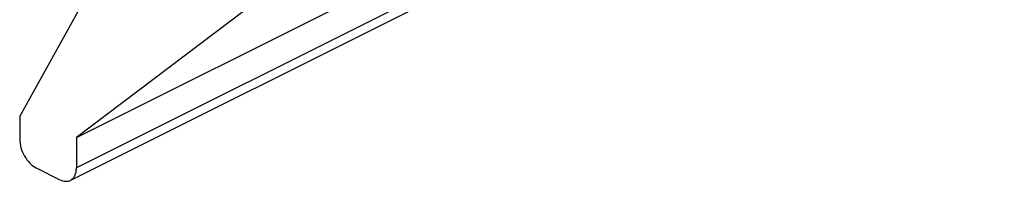
# Model space of a CAD drawing. Units: millimetres. Extents: x 419 to 839, y -50 to 247.
# Drawn here: x 544 to 577, y -5 to 0 of the extents above; entities that cross this region are included whole.
import ezdxf

# ---------------------------------------------------------------- set-up
doc = ezdxf.new("R2010")
doc.units = ezdxf.units.MM
doc.header["$LTSCALE"] = 19.36
doc.layers.get('0').update_dxf_attribs({"linetype": 'CONTINUOUS'})

msp = doc.modelspace()

# ---------------------------------------------------------------- linework, layer by layer
at = {"color": 7, "linetype": 'Continuous'}
for p, q in [((545.663, -3.878), (577.482, 12.032)), ((577.274, 10.56), (545.455, -5.35)), ((543.718, -3.162), (547.89, 4.361)), ((552.144, 1.029), (545.663, -3.878)), ((543.718, -3.162), (543.718, -3.945)), ((545.663, -3.878), (545.663, -4.917)), ((544.284, -4.921), (545.097, -5.327))]:
    msp.add_line(p, q, dxfattribs=at)
at = {"color": 9, "linetype": 'Continuous'}
msp.add_line((577.482, 10.993), (545.663, -4.917), dxfattribs=at)
at = {"color": 7, "linetype": 'Continuous'}
for points, knots in [([(543.718, -3.945), (543.718, -4.042), (543.751, -4.242), (543.872, -4.521), (544.05, -4.76), (544.203, -4.88), (544.284, -4.921)], [0, 0, 0, 0, 0.246806, 0.511787, 0.770312, 1, 1, 1, 1]), ([(545.455, -5.35), (545.487, -5.334), (545.549, -5.287), (545.615, -5.185), (545.655, -5.059), (545.663, -4.966), (545.663, -4.917)], [0, 0, 0, 0, 0.21716, 0.450403, 0.710332, 1, 1, 1, 1]), ([(545.097, -5.327), (545.156, -5.357), (545.25, -5.387), (545.374, -5.381), (545.43, -5.362), (545.455, -5.35)], [0, 0, 0, 0, 0.534118, 0.772291, 1, 1, 1, 1])]:
    msp.add_open_spline(points, degree=3, knots=knots, dxfattribs=at)

doc.saveas('drawing.dxf')
